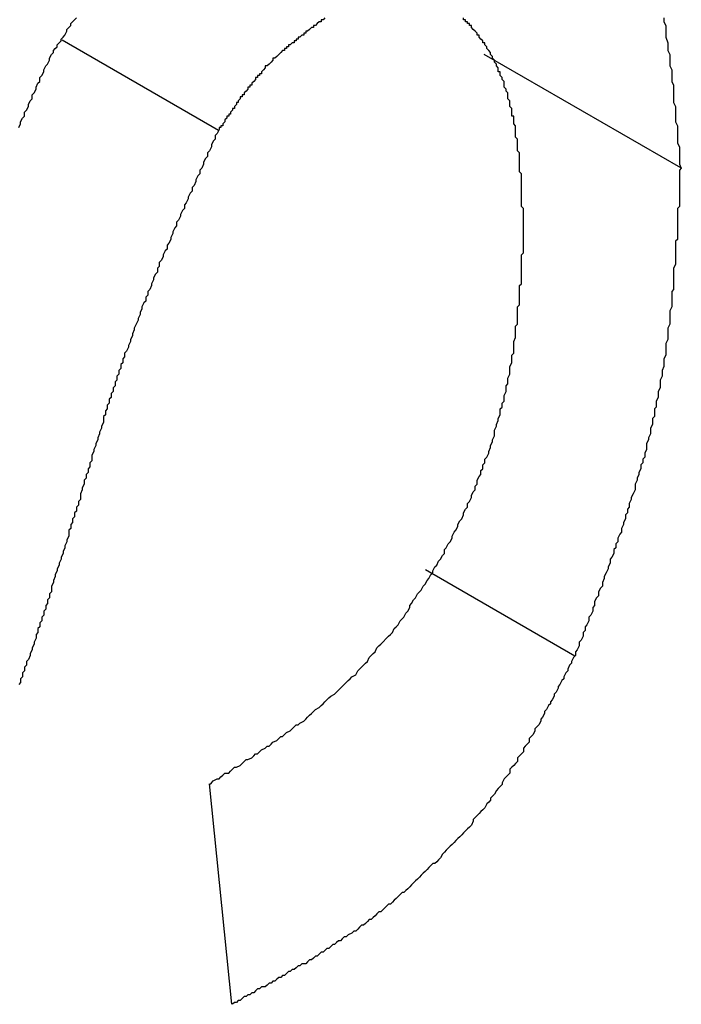
# Model space of a CAD drawing. Extents: x 174 to 1026, y 496 to 1307.
# Drawn here: x 495 to 495, y 917 to 918 of the extents above; entities that cross this region are included whole.
import ezdxf

# ---------------------------------------------------------------- set-up
doc = ezdxf.new("R2010")
doc.units = 0
doc.layers.get('0').update_dxf_attribs({"linetype": 'CONTINUOUS'})

msp = doc.modelspace()

# ---------------------------------------------------------------- linework, layer by layer
at = {"color": 7, "linetype": 'CONTINUOUS'}
for p, q in [((494.6165, 917.89356), (494.69776, 917.84665)), ((494.83555, 917.88616), (494.9375, 917.82731)), ((494.80527, 917.61861), (494.88275, 917.57389)), ((494.70467, 917.39315), (494.69303, 917.50742))]:
    msp.add_line(p, q, dxfattribs=at)
at = {"color": 7}
for points in [[(494.612, 917.887, 0), (494.612, 917.888, 0), (494.613, 917.889, 0), (494.614, 917.89, 0), (494.614, 917.891, 0), (494.615, 917.892, 0), (494.616, 917.893, 0), (494.616, 917.894, 0), (494.617, 917.895, 0), (494.618, 917.896, 0), (494.619, 917.898, 0), (494.619, 917.899, 0), (494.62, 917.9, 0), (494.621, 917.901, 0), (494.621, 917.902, 0), (494.622, 917.903, 0), (494.623, 917.904, 0), (494.624, 917.905, 0)], [(494.753, 917.905, 0), (494.752, 917.904, 0), (494.752, 917.904, 0), (494.751, 917.904, 0), (494.751, 917.903, 0), (494.751, 917.903, 0), (494.75, 917.903, 0), (494.75, 917.903, 0), (494.749, 917.902, 0), (494.749, 917.902, 0), (494.749, 917.902, 0), (494.748, 917.901, 0), (494.748, 917.901, 0), (494.747, 917.901, 0), (494.747, 917.9, 0), (494.747, 917.9, 0), (494.746, 917.9, 0), (494.746, 917.9, 0), (494.745, 917.899, 0), (494.745, 917.899, 0), (494.745, 917.899, 0), (494.744, 917.898, 0), (494.744, 917.898, 0), (494.744, 917.898, 0), (494.743, 917.898, 0), (494.743, 917.897, 0), (494.742, 917.897, 0), (494.742, 917.897, 0), (494.742, 917.896, 0), (494.741, 917.896, 0), (494.741, 917.896, 0), (494.74, 917.895, 0), (494.74, 917.895, 0), (494.74, 917.895, 0), (494.739, 917.895, 0), (494.739, 917.894, 0), (494.738, 917.894, 0), (494.738, 917.894, 0), (494.738, 917.893, 0), (494.737, 917.893, 0), (494.737, 917.893, 0), (494.737, 917.892, 0), (494.736, 917.892, 0), (494.736, 917.892, 0), (494.735, 917.891, 0), (494.735, 917.891, 0), (494.735, 917.891, 0), (494.734, 917.891, 0), (494.734, 917.89, 0), (494.733, 917.89, 0), (494.733, 917.89, 0), (494.733, 917.889, 0), (494.732, 917.889, 0), (494.732, 917.889, 0), (494.732, 917.888, 0), (494.731, 917.888, 0), (494.731, 917.888, 0), (494.73, 917.887, 0), (494.73, 917.887, 0), (494.73, 917.887, 0), (494.729, 917.886, 0), (494.729, 917.886, 0), (494.729, 917.886, 0), (494.728, 917.885, 0), (494.728, 917.885, 0), (494.728, 917.885, 0), (494.727, 917.884, 0), (494.727, 917.884, 0), (494.726, 917.884, 0), (494.726, 917.883, 0), (494.726, 917.883, 0), (494.725, 917.882, 0), (494.725, 917.882, 0), (494.725, 917.882, 0), (494.724, 917.881, 0), (494.724, 917.881, 0), (494.724, 917.881, 0), (494.723, 917.88, 0), (494.723, 917.88, 0), (494.722, 917.88, 0), (494.722, 917.879, 0), (494.722, 917.879, 0), (494.721, 917.878, 0), (494.721, 917.878, 0), (494.721, 917.878, 0), (494.72, 917.877, 0), (494.72, 917.877, 0), (494.72, 917.876, 0), (494.719, 917.876, 0), (494.719, 917.876, 0), (494.719, 917.875, 0), (494.718, 917.875, 0), (494.718, 917.875, 0), (494.718, 917.874, 0), (494.717, 917.874, 0), (494.717, 917.873, 0), (494.717, 917.873, 0), (494.716, 917.872, 0), (494.716, 917.872, 0), (494.716, 917.872, 0), (494.715, 917.871, 0), (494.715, 917.871, 0), (494.715, 917.87, 0), (494.714, 917.87, 0), (494.714, 917.87, 0), (494.714, 917.869, 0), (494.713, 917.869, 0), (494.713, 917.868, 0), (494.713, 917.868, 0), (494.712, 917.867, 0), (494.712, 917.867, 0), (494.712, 917.867, 0), (494.711, 917.866, 0), (494.711, 917.866, 0), (494.711, 917.865, 0), (494.71, 917.865, 0), (494.71, 917.864, 0), (494.71, 917.864, 0), (494.709, 917.864, 0), (494.709, 917.863, 0), (494.709, 917.863, 0), (494.708, 917.862, 0), (494.708, 917.862, 0), (494.708, 917.861, 0), (494.707, 917.861, 0), (494.707, 917.86, 0), (494.707, 917.86, 0), (494.707, 917.86, 0), (494.706, 917.859, 0), (494.706, 917.859, 0), (494.706, 917.858, 0), (494.705, 917.858, 0), (494.705, 917.857, 0), (494.705, 917.857, 0), (494.704, 917.856, 0), (494.704, 917.856, 0), (494.704, 917.855, 0), (494.703, 917.855, 0), (494.703, 917.855, 0), (494.703, 917.854, 0), (494.702, 917.854, 0), (494.702, 917.853, 0), (494.702, 917.853, 0), (494.701, 917.852, 0), (494.701, 917.852, 0), (494.701, 917.851, 0), (494.701, 917.851, 0), (494.7, 917.85, 0), (494.7, 917.85, 0), (494.7, 917.849, 0), (494.699, 917.849, 0), (494.699, 917.849, 0), (494.699, 917.848, 0), (494.698, 917.848, 0), (494.698, 917.847, 0), (494.698, 917.847, 0)], [(494.856, 917.791, 0), (494.856, 917.792, 0), (494.856, 917.793, 0), (494.856, 917.794, 0), (494.856, 917.796, 0), (494.856, 917.797, 0), (494.856, 917.798, 0), (494.856, 917.799, 0), (494.856, 917.8, 0), (494.856, 917.801, 0), (494.856, 917.802, 0), (494.856, 917.803, 0), (494.856, 917.804, 0), (494.856, 917.805, 0), (494.856, 917.806, 0), (494.855, 917.807, 0), (494.855, 917.808, 0), (494.855, 917.809, 0), (494.855, 917.81, 0), (494.855, 917.811, 0), (494.855, 917.812, 0), (494.855, 917.813, 0), (494.855, 917.814, 0), (494.855, 917.815, 0), (494.855, 917.816, 0), (494.855, 917.817, 0), (494.855, 917.818, 0), (494.855, 917.819, 0), (494.855, 917.82, 0), (494.855, 917.821, 0), (494.855, 917.822, 0), (494.855, 917.823, 0), (494.855, 917.824, 0), (494.854, 917.825, 0), (494.854, 917.826, 0), (494.854, 917.827, 0), (494.854, 917.828, 0), (494.854, 917.829, 0), (494.854, 917.83, 0), (494.854, 917.831, 0), (494.854, 917.832, 0), (494.854, 917.833, 0), (494.854, 917.834, 0), (494.854, 917.835, 0), (494.853, 917.836, 0), (494.853, 917.837, 0), (494.853, 917.838, 0), (494.853, 917.839, 0), (494.853, 917.84, 0), (494.853, 917.841, 0), (494.853, 917.841, 0), (494.853, 917.842, 0), (494.852, 917.843, 0), (494.852, 917.844, 0), (494.852, 917.845, 0), (494.852, 917.846, 0), (494.852, 917.847, 0), (494.852, 917.848, 0), (494.852, 917.849, 0), (494.851, 917.85, 0), (494.851, 917.851, 0), (494.851, 917.852, 0), (494.851, 917.853, 0), (494.851, 917.854, 0), (494.85, 917.854, 0), (494.85, 917.855, 0), (494.85, 917.856, 0), (494.85, 917.857, 0), (494.85, 917.858, 0), (494.849, 917.859, 0), (494.849, 917.86, 0), (494.849, 917.861, 0), (494.849, 917.862, 0), (494.849, 917.862, 0), (494.848, 917.863, 0), (494.848, 917.864, 0), (494.848, 917.865, 0), (494.848, 917.866, 0), (494.847, 917.867, 0), (494.847, 917.868, 0), (494.847, 917.868, 0), (494.846, 917.869, 0), (494.846, 917.87, 0), (494.846, 917.871, 0), (494.846, 917.872, 0), (494.845, 917.873, 0), (494.845, 917.873, 0), (494.845, 917.874, 0), (494.844, 917.875, 0), (494.844, 917.876, 0), (494.844, 917.877, 0), (494.843, 917.877, 0), (494.843, 917.878, 0), (494.843, 917.879, 0), (494.842, 917.88, 0), (494.842, 917.88, 0), (494.842, 917.881, 0), (494.841, 917.882, 0), (494.841, 917.883, 0), (494.841, 917.883, 0), (494.84, 917.884, 0), (494.84, 917.885, 0), (494.839, 917.886, 0), (494.839, 917.886, 0), (494.839, 917.887, 0), (494.838, 917.888, 0), (494.838, 917.888, 0), (494.837, 917.889, 0), (494.837, 917.89, 0), (494.837, 917.89, 0), (494.836, 917.891, 0), (494.836, 917.892, 0), (494.835, 917.892, 0), (494.835, 917.893, 0), (494.834, 917.894, 0), (494.834, 917.894, 0), (494.833, 917.895, 0), (494.833, 917.896, 0), (494.832, 917.896, 0), (494.832, 917.897, 0), (494.831, 917.898, 0), (494.831, 917.898, 0), (494.83, 917.899, 0), (494.83, 917.899, 0), (494.829, 917.9, 0), (494.829, 917.901, 0), (494.828, 917.901, 0), (494.828, 917.902, 0), (494.827, 917.902, 0), (494.827, 917.903, 0), (494.826, 917.903, 0), (494.826, 917.904, 0), (494.825, 917.904, 0), (494.825, 917.905, 0)], [(494.929, 917.905, 0), (494.929, 917.903, 0), (494.93, 917.901, 0), (494.93, 917.899, 0), (494.93, 917.897, 0), (494.93, 917.895, 0), (494.931, 917.892, 0), (494.931, 917.89, 0), (494.931, 917.888, 0), (494.932, 917.886, 0), (494.932, 917.884, 0), (494.932, 917.882, 0), (494.932, 917.88, 0), (494.933, 917.878, 0), (494.933, 917.876, 0), (494.933, 917.874, 0), (494.933, 917.872, 0), (494.934, 917.87, 0), (494.934, 917.868, 0), (494.934, 917.865, 0), (494.934, 917.863, 0), (494.934, 917.861, 0), (494.935, 917.859, 0), (494.935, 917.857, 0), (494.935, 917.855, 0), (494.935, 917.853, 0), (494.935, 917.851, 0), (494.936, 917.849, 0), (494.936, 917.846, 0), (494.936, 917.844, 0), (494.936, 917.842, 0), (494.936, 917.84, 0), (494.937, 917.838, 0), (494.937, 917.836, 0), (494.937, 917.834, 0), (494.937, 917.832, 0), (494.937, 917.829, 0), (494.938, 917.827, 0)], [(494.594, 917.848, 0), (494.595, 917.85, 0), (494.595, 917.851, 0), (494.596, 917.853, 0), (494.597, 917.854, 0), (494.597, 917.856, 0), (494.598, 917.857, 0), (494.599, 917.859, 0), (494.599, 917.86, 0), (494.6, 917.862, 0), (494.601, 917.863, 0), (494.601, 917.865, 0), (494.602, 917.866, 0), (494.603, 917.868, 0), (494.603, 917.869, 0), (494.604, 917.871, 0), (494.605, 917.872, 0), (494.605, 917.874, 0), (494.606, 917.875, 0), (494.607, 917.877, 0), (494.607, 917.878, 0), (494.608, 917.88, 0), (494.609, 917.881, 0), (494.61, 917.883, 0), (494.61, 917.884, 0), (494.611, 917.886, 0), (494.612, 917.887, 0)], [(494.698, 917.847, 0), (494.697, 917.845, 0), (494.696, 917.844, 0), (494.696, 917.842, 0), (494.695, 917.841, 0), (494.694, 917.839, 0), (494.694, 917.838, 0), (494.693, 917.836, 0), (494.692, 917.835, 0), (494.692, 917.833, 0), (494.691, 917.832, 0), (494.69, 917.83, 0), (494.69, 917.829, 0), (494.689, 917.827, 0), (494.688, 917.826, 0), (494.688, 917.824, 0), (494.687, 917.823, 0), (494.686, 917.821, 0), (494.686, 917.82, 0), (494.685, 917.818, 0), (494.684, 917.817, 0), (494.684, 917.815, 0), (494.683, 917.814, 0), (494.682, 917.812, 0), (494.682, 917.811, 0), (494.681, 917.809, 0), (494.68, 917.808, 0), (494.68, 917.806, 0), (494.679, 917.805, 0), (494.678, 917.803, 0), (494.678, 917.802, 0), (494.677, 917.8, 0), (494.676, 917.799, 0), (494.676, 917.797, 0), (494.675, 917.796, 0), (494.674, 917.794, 0), (494.674, 917.793, 0), (494.673, 917.791, 0), (494.673, 917.79, 0), (494.672, 917.788, 0), (494.671, 917.787, 0), (494.671, 917.785, 0), (494.67, 917.784, 0), (494.669, 917.782, 0), (494.669, 917.781, 0), (494.668, 917.779, 0), (494.667, 917.778, 0), (494.667, 917.776, 0), (494.666, 917.775, 0), (494.666, 917.773, 0), (494.665, 917.772, 0), (494.664, 917.77, 0), (494.664, 917.769, 0), (494.663, 917.767, 0), (494.663, 917.766, 0), (494.662, 917.764, 0), (494.661, 917.763, 0), (494.661, 917.761, 0), (494.66, 917.76, 0), (494.66, 917.758, 0), (494.659, 917.757, 0), (494.658, 917.755, 0), (494.658, 917.754, 0), (494.657, 917.752, 0), (494.657, 917.751, 0), (494.656, 917.749, 0), (494.656, 917.748, 0), (494.655, 917.746, 0), (494.654, 917.744, 0), (494.654, 917.743, 0), (494.653, 917.741, 0), (494.653, 917.74, 0), (494.652, 917.738, 0), (494.652, 917.737, 0), (494.651, 917.735, 0), (494.651, 917.734, 0), (494.65, 917.732, 0), (494.649, 917.731, 0), (494.649, 917.729, 0), (494.648, 917.728, 0), (494.648, 917.726, 0), (494.647, 917.725, 0), (494.647, 917.723, 0), (494.646, 917.722, 0), (494.646, 917.72, 0), (494.645, 917.719, 0), (494.645, 917.717, 0), (494.644, 917.716, 0), (494.644, 917.714, 0), (494.643, 917.713, 0), (494.643, 917.711, 0), (494.642, 917.71, 0), (494.642, 917.708, 0), (494.641, 917.707, 0), (494.641, 917.705, 0), (494.64, 917.704, 0), (494.64, 917.702, 0), (494.639, 917.701, 0), (494.639, 917.699, 0), (494.638, 917.698, 0), (494.638, 917.696, 0), (494.638, 917.695, 0), (494.637, 917.693, 0), (494.637, 917.692, 0), (494.636, 917.69, 0), (494.636, 917.689, 0), (494.635, 917.687, 0), (494.635, 917.686, 0), (494.634, 917.684, 0), (494.634, 917.683, 0), (494.633, 917.681, 0), (494.633, 917.68, 0), (494.632, 917.678, 0), (494.632, 917.677, 0), (494.632, 917.675, 0), (494.631, 917.674, 0), (494.631, 917.672, 0), (494.63, 917.671, 0), (494.63, 917.669, 0), (494.629, 917.668, 0), (494.629, 917.666, 0), (494.628, 917.665, 0), (494.628, 917.663, 0), (494.627, 917.661, 0), (494.627, 917.66, 0), (494.626, 917.658, 0), (494.626, 917.657, 0), (494.626, 917.655, 0), (494.625, 917.654, 0), (494.625, 917.652, 0), (494.624, 917.651, 0), (494.624, 917.649, 0), (494.623, 917.648, 0), (494.623, 917.646, 0), (494.622, 917.645, 0), (494.622, 917.643, 0), (494.621, 917.642, 0), (494.621, 917.64, 0), (494.62, 917.639, 0), (494.62, 917.637, 0), (494.62, 917.636, 0), (494.619, 917.634, 0), (494.619, 917.633, 0), (494.618, 917.631, 0), (494.618, 917.63, 0), (494.617, 917.628, 0), (494.617, 917.627, 0), (494.616, 917.625, 0), (494.616, 917.624, 0), (494.615, 917.622, 0), (494.615, 917.621, 0), (494.614, 917.619, 0), (494.614, 917.618, 0), (494.613, 917.616, 0), (494.613, 917.615, 0), (494.612, 917.613, 0), (494.612, 917.612, 0), (494.611, 917.61, 0), (494.611, 917.609, 0), (494.611, 917.607, 0), (494.61, 917.606, 0), (494.61, 917.604, 0), (494.609, 917.603, 0), (494.609, 917.601, 0), (494.608, 917.6, 0), (494.608, 917.598, 0), (494.607, 917.597, 0), (494.607, 917.595, 0), (494.606, 917.594, 0), (494.606, 917.592, 0), (494.605, 917.591, 0), (494.605, 917.589, 0), (494.604, 917.588, 0), (494.604, 917.586, 0), (494.603, 917.585, 0), (494.603, 917.583, 0), (494.602, 917.581, 0), (494.602, 917.58, 0), (494.601, 917.578, 0), (494.601, 917.577, 0), (494.6, 917.575, 0), (494.6, 917.574, 0), (494.599, 917.572, 0), (494.598, 917.571, 0), (494.598, 917.569, 0), (494.597, 917.568, 0), (494.597, 917.566, 0), (494.596, 917.565, 0), (494.596, 917.563, 0), (494.595, 917.562, 0), (494.595, 917.56, 0), (494.594, 917.559, 0)], [(494.938, 917.827, 0), (494.937, 917.826, 0), (494.937, 917.824, 0), (494.937, 917.823, 0), (494.937, 917.821, 0), (494.937, 917.82, 0), (494.937, 917.818, 0), (494.937, 917.817, 0), (494.937, 917.815, 0), (494.937, 917.814, 0), (494.937, 917.812, 0), (494.937, 917.81, 0), (494.937, 917.809, 0), (494.937, 917.807, 0), (494.936, 917.806, 0), (494.936, 917.804, 0), (494.936, 917.803, 0), (494.936, 917.801, 0), (494.936, 917.8, 0), (494.936, 917.798, 0), (494.936, 917.797, 0), (494.936, 917.795, 0), (494.936, 917.794, 0), (494.936, 917.792, 0), (494.936, 917.79, 0), (494.935, 917.789, 0), (494.935, 917.787, 0), (494.935, 917.786, 0), (494.935, 917.784, 0), (494.935, 917.783, 0), (494.935, 917.781, 0), (494.935, 917.78, 0), (494.935, 917.778, 0), (494.935, 917.777, 0), (494.934, 917.775, 0), (494.934, 917.774, 0), (494.934, 917.772, 0), (494.934, 917.77, 0), (494.934, 917.769, 0), (494.934, 917.767, 0), (494.934, 917.766, 0), (494.934, 917.764, 0), (494.933, 917.763, 0), (494.933, 917.761, 0), (494.933, 917.76, 0), (494.933, 917.758, 0), (494.933, 917.756, 0), (494.933, 917.755, 0), (494.932, 917.753, 0), (494.932, 917.752, 0), (494.932, 917.75, 0), (494.932, 917.749, 0), (494.932, 917.747, 0), (494.932, 917.746, 0), (494.931, 917.744, 0), (494.931, 917.742, 0), (494.931, 917.741, 0), (494.931, 917.739, 0), (494.931, 917.738, 0), (494.93, 917.736, 0), (494.93, 917.735, 0), (494.93, 917.733, 0), (494.93, 917.732, 0), (494.93, 917.73, 0), (494.929, 917.728, 0), (494.929, 917.727, 0), (494.929, 917.725, 0), (494.929, 917.724, 0), (494.928, 917.722, 0), (494.928, 917.721, 0), (494.928, 917.719, 0), (494.927, 917.717, 0), (494.927, 917.716, 0), (494.927, 917.714, 0), (494.927, 917.713, 0), (494.926, 917.711, 0), (494.926, 917.709, 0), (494.926, 917.708, 0), (494.925, 917.706, 0), (494.925, 917.705, 0), (494.925, 917.703, 0), (494.924, 917.702, 0), (494.924, 917.7, 0), (494.924, 917.698, 0), (494.923, 917.697, 0), (494.923, 917.695, 0), (494.923, 917.694, 0), (494.922, 917.692, 0), (494.922, 917.69, 0), (494.922, 917.689, 0), (494.921, 917.687, 0), (494.921, 917.686, 0), (494.92, 917.684, 0), (494.92, 917.682, 0), (494.92, 917.681, 0), (494.919, 917.679, 0), (494.919, 917.677, 0), (494.918, 917.676, 0), (494.918, 917.674, 0), (494.917, 917.673, 0), (494.917, 917.671, 0), (494.916, 917.669, 0), (494.916, 917.668, 0), (494.915, 917.666, 0), (494.915, 917.665, 0), (494.914, 917.663, 0), (494.914, 917.661, 0), (494.914, 917.66, 0), (494.913, 917.658, 0), (494.912, 917.656, 0), (494.912, 917.655, 0), (494.911, 917.653, 0), (494.911, 917.651, 0), (494.91, 917.65, 0), (494.91, 917.648, 0), (494.909, 917.647, 0), (494.909, 917.645, 0), (494.908, 917.643, 0), (494.908, 917.642, 0), (494.907, 917.64, 0), (494.907, 917.638, 0), (494.906, 917.637, 0), (494.905, 917.635, 0), (494.905, 917.633, 0), (494.904, 917.632, 0), (494.904, 917.63, 0), (494.903, 917.629, 0), (494.903, 917.627, 0), (494.902, 917.625, 0), (494.901, 917.624, 0), (494.901, 917.622, 0), (494.9, 917.62, 0), (494.9, 917.619, 0), (494.899, 917.617, 0), (494.898, 917.615, 0), (494.898, 917.614, 0), (494.897, 917.612, 0), (494.897, 917.61, 0), (494.896, 917.609, 0), (494.895, 917.607, 0), (494.895, 917.605, 0), (494.894, 917.604, 0), (494.893, 917.602, 0), (494.893, 917.6, 0), (494.892, 917.599, 0), (494.892, 917.597, 0), (494.891, 917.595, 0), (494.89, 917.594, 0), (494.89, 917.592, 0), (494.889, 917.59, 0), (494.888, 917.589, 0), (494.888, 917.587, 0), (494.887, 917.586, 0), (494.887, 917.584, 0), (494.886, 917.582, 0), (494.885, 917.581, 0), (494.885, 917.579, 0), (494.884, 917.577, 0), (494.883, 917.576, 0), (494.883, 917.574, 0)], [(494.693, 917.507, 0), (494.694, 917.508, 0), (494.695, 917.509, 0), (494.697, 917.51, 0), (494.698, 917.51, 0), (494.699, 917.511, 0), (494.7, 917.512, 0), (494.701, 917.513, 0), (494.703, 917.513, 0), (494.704, 917.514, 0), (494.705, 917.515, 0), (494.706, 917.516, 0), (494.707, 917.516, 0), (494.709, 917.517, 0), (494.71, 917.518, 0), (494.711, 917.519, 0), (494.712, 917.52, 0), (494.713, 917.52, 0), (494.715, 917.521, 0), (494.716, 917.522, 0), (494.717, 917.523, 0), (494.718, 917.523, 0), (494.719, 917.524, 0), (494.72, 917.525, 0), (494.722, 917.526, 0), (494.723, 917.527, 0), (494.724, 917.527, 0), (494.725, 917.528, 0), (494.726, 917.529, 0), (494.728, 917.53, 0), (494.729, 917.531, 0), (494.73, 917.532, 0), (494.731, 917.532, 0), (494.732, 917.533, 0), (494.733, 917.534, 0), (494.735, 917.535, 0), (494.736, 917.536, 0), (494.737, 917.537, 0), (494.738, 917.538, 0), (494.739, 917.538, 0), (494.74, 917.539, 0), (494.742, 917.54, 0), (494.743, 917.541, 0), (494.744, 917.542, 0), (494.745, 917.543, 0), (494.746, 917.544, 0), (494.747, 917.545, 0), (494.748, 917.546, 0), (494.75, 917.547, 0), (494.751, 917.548, 0), (494.752, 917.549, 0), (494.753, 917.55, 0), (494.754, 917.551, 0), (494.755, 917.552, 0), (494.756, 917.553, 0), (494.758, 917.554, 0), (494.759, 917.555, 0), (494.76, 917.556, 0), (494.761, 917.557, 0), (494.762, 917.558, 0), (494.763, 917.559, 0), (494.764, 917.56, 0), (494.765, 917.561, 0), (494.766, 917.562, 0), (494.767, 917.563, 0), (494.769, 917.564, 0), (494.77, 917.566, 0), (494.771, 917.567, 0), (494.772, 917.568, 0), (494.773, 917.569, 0), (494.774, 917.57, 0), (494.775, 917.571, 0), (494.776, 917.573, 0), (494.777, 917.574, 0), (494.778, 917.575, 0), (494.779, 917.576, 0), (494.78, 917.578, 0), (494.781, 917.579, 0), (494.782, 917.58, 0), (494.783, 917.581, 0), (494.785, 917.583, 0), (494.786, 917.584, 0), (494.787, 917.585, 0), (494.788, 917.586, 0), (494.789, 917.588, 0), (494.79, 917.589, 0), (494.791, 917.59, 0), (494.792, 917.592, 0), (494.793, 917.593, 0), (494.794, 917.594, 0), (494.795, 917.596, 0), (494.796, 917.597, 0), (494.797, 917.599, 0), (494.797, 917.6, 0), (494.798, 917.601, 0), (494.799, 917.603, 0), (494.8, 917.604, 0), (494.801, 917.606, 0), (494.802, 917.607, 0), (494.803, 917.608, 0), (494.804, 917.61, 0), (494.805, 917.611, 0), (494.806, 917.613, 0), (494.807, 917.614, 0), (494.808, 917.616, 0), (494.809, 917.617, 0), (494.809, 917.618, 0), (494.81, 917.62, 0), (494.811, 917.621, 0), (494.812, 917.623, 0), (494.813, 917.624, 0), (494.814, 917.626, 0), (494.815, 917.627, 0), (494.815, 917.629, 0), (494.816, 917.63, 0), (494.817, 917.632, 0), (494.818, 917.633, 0), (494.819, 917.635, 0), (494.819, 917.636, 0), (494.82, 917.638, 0), (494.821, 917.639, 0), (494.822, 917.641, 0), (494.822, 917.642, 0), (494.823, 917.644, 0), (494.824, 917.645, 0), (494.825, 917.647, 0), (494.825, 917.648, 0), (494.826, 917.65, 0), (494.827, 917.651, 0), (494.827, 917.653, 0), (494.828, 917.654, 0), (494.829, 917.656, 0), (494.829, 917.657, 0), (494.83, 917.659, 0), (494.831, 917.66, 0), (494.831, 917.662, 0), (494.832, 917.663, 0), (494.832, 917.665, 0), (494.833, 917.667, 0), (494.834, 917.668, 0), (494.834, 917.67, 0), (494.835, 917.671, 0), (494.835, 917.673, 0), (494.836, 917.674, 0), (494.836, 917.676, 0), (494.837, 917.677, 0), (494.838, 917.679, 0), (494.838, 917.68, 0), (494.839, 917.682, 0), (494.839, 917.683, 0), (494.84, 917.685, 0), (494.84, 917.686, 0), (494.841, 917.688, 0), (494.841, 917.689, 0), (494.841, 917.691, 0), (494.842, 917.693, 0), (494.842, 917.694, 0), (494.843, 917.696, 0), (494.843, 917.697, 0), (494.844, 917.699, 0), (494.844, 917.7, 0), (494.844, 917.702, 0), (494.845, 917.703, 0), (494.845, 917.705, 0), (494.846, 917.706, 0), (494.846, 917.708, 0), (494.846, 917.709, 0), (494.847, 917.711, 0), (494.847, 917.712, 0), (494.847, 917.714, 0), (494.848, 917.715, 0), (494.848, 917.717, 0), (494.848, 917.718, 0), (494.849, 917.72, 0), (494.849, 917.721, 0), (494.849, 917.723, 0), (494.849, 917.724, 0), (494.85, 917.726, 0), (494.85, 917.727, 0), (494.85, 917.729, 0), (494.85, 917.73, 0), (494.851, 917.731, 0), (494.851, 917.733, 0), (494.851, 917.734, 0), (494.851, 917.736, 0), (494.851, 917.737, 0), (494.852, 917.739, 0), (494.852, 917.74, 0), (494.852, 917.742, 0), (494.852, 917.743, 0), (494.852, 917.745, 0), (494.853, 917.746, 0), (494.853, 917.747, 0), (494.853, 917.749, 0), (494.853, 917.75, 0), (494.853, 917.752, 0), (494.853, 917.753, 0), (494.853, 917.755, 0), (494.854, 917.756, 0), (494.854, 917.757, 0), (494.854, 917.759, 0), (494.854, 917.76, 0), (494.854, 917.762, 0), (494.854, 917.763, 0), (494.854, 917.765, 0), (494.854, 917.766, 0), (494.855, 917.767, 0), (494.855, 917.769, 0), (494.855, 917.77, 0), (494.855, 917.772, 0), (494.855, 917.773, 0), (494.855, 917.774, 0), (494.855, 917.776, 0), (494.855, 917.777, 0), (494.855, 917.779, 0), (494.855, 917.78, 0), (494.855, 917.782, 0), (494.856, 917.783, 0), (494.856, 917.784, 0), (494.856, 917.786, 0), (494.856, 917.787, 0), (494.856, 917.789, 0), (494.856, 917.79, 0), (494.856, 917.791, 0)], [(494.883, 917.574, 0), (494.882, 917.573, 0), (494.881, 917.571, 0), (494.881, 917.57, 0), (494.88, 917.569, 0), (494.879, 917.567, 0), (494.879, 917.566, 0), (494.878, 917.565, 0), (494.877, 917.563, 0), (494.877, 917.562, 0), (494.876, 917.561, 0), (494.875, 917.559, 0), (494.874, 917.558, 0), (494.874, 917.557, 0), (494.873, 917.555, 0), (494.872, 917.554, 0), (494.872, 917.553, 0), (494.871, 917.551, 0), (494.87, 917.55, 0), (494.87, 917.549, 0), (494.869, 917.548, 0), (494.868, 917.546, 0), (494.867, 917.545, 0), (494.867, 917.544, 0), (494.866, 917.542, 0), (494.865, 917.541, 0), (494.865, 917.54, 0), (494.864, 917.538, 0), (494.863, 917.537, 0), (494.862, 917.536, 0), (494.862, 917.535, 0), (494.861, 917.533, 0), (494.86, 917.532, 0), (494.859, 917.531, 0), (494.859, 917.529, 0), (494.858, 917.528, 0), (494.857, 917.527, 0), (494.856, 917.526, 0), (494.856, 917.524, 0), (494.855, 917.523, 0), (494.854, 917.522, 0), (494.853, 917.521, 0), (494.853, 917.519, 0), (494.852, 917.518, 0), (494.851, 917.517, 0), (494.85, 917.516, 0), (494.849, 917.515, 0), (494.849, 917.513, 0), (494.848, 917.512, 0), (494.847, 917.511, 0), (494.846, 917.51, 0), (494.845, 917.508, 0), (494.845, 917.507, 0), (494.844, 917.506, 0), (494.843, 917.505, 0), (494.842, 917.504, 0), (494.841, 917.502, 0), (494.84, 917.501, 0), (494.839, 917.5, 0), (494.839, 917.499, 0), (494.838, 917.498, 0), (494.837, 917.497, 0), (494.836, 917.495, 0), (494.835, 917.494, 0), (494.834, 917.493, 0), (494.833, 917.492, 0), (494.832, 917.491, 0), (494.831, 917.49, 0), (494.83, 917.489, 0), (494.83, 917.488, 0), (494.829, 917.486, 0), (494.828, 917.485, 0), (494.827, 917.484, 0), (494.826, 917.483, 0), (494.825, 917.482, 0), (494.824, 917.481, 0), (494.823, 917.48, 0), (494.822, 917.479, 0), (494.821, 917.478, 0), (494.82, 917.477, 0), (494.819, 917.476, 0), (494.818, 917.475, 0), (494.817, 917.474, 0), (494.816, 917.473, 0), (494.815, 917.472, 0), (494.814, 917.471, 0), (494.813, 917.469, 0), (494.812, 917.468, 0), (494.811, 917.467, 0), (494.81, 917.466, 0), (494.809, 917.466, 0), (494.808, 917.465, 0), (494.807, 917.464, 0), (494.806, 917.463, 0), (494.805, 917.462, 0), (494.804, 917.461, 0), (494.803, 917.46, 0), (494.802, 917.459, 0), (494.801, 917.458, 0), (494.8, 917.457, 0), (494.799, 917.456, 0), (494.798, 917.455, 0), (494.797, 917.454, 0), (494.796, 917.453, 0), (494.795, 917.452, 0), (494.794, 917.451, 0), (494.793, 917.451, 0), (494.792, 917.45, 0), (494.791, 917.449, 0), (494.79, 917.448, 0), (494.789, 917.447, 0), (494.788, 917.446, 0), (494.787, 917.445, 0), (494.786, 917.445, 0), (494.785, 917.444, 0), (494.784, 917.443, 0), (494.783, 917.442, 0), (494.782, 917.441, 0), (494.781, 917.441, 0), (494.78, 917.44, 0), (494.779, 917.439, 0), (494.778, 917.438, 0), (494.777, 917.437, 0), (494.776, 917.437, 0), (494.775, 917.436, 0), (494.774, 917.435, 0), (494.773, 917.434, 0), (494.772, 917.434, 0), (494.771, 917.433, 0), (494.77, 917.432, 0), (494.769, 917.431, 0), (494.768, 917.431, 0), (494.767, 917.43, 0), (494.765, 917.429, 0), (494.764, 917.428, 0), (494.763, 917.428, 0), (494.762, 917.427, 0), (494.761, 917.426, 0), (494.76, 917.426, 0), (494.759, 917.425, 0), (494.758, 917.424, 0), (494.757, 917.424, 0), (494.756, 917.423, 0), (494.755, 917.422, 0), (494.754, 917.422, 0), (494.753, 917.421, 0), (494.752, 917.42, 0), (494.751, 917.42, 0), (494.75, 917.419, 0), (494.749, 917.418, 0), (494.748, 917.418, 0), (494.747, 917.417, 0), (494.746, 917.416, 0), (494.745, 917.416, 0), (494.744, 917.415, 0), (494.743, 917.414, 0), (494.741, 917.414, 0), (494.74, 917.413, 0), (494.739, 917.413, 0), (494.738, 917.412, 0), (494.737, 917.411, 0), (494.736, 917.411, 0), (494.735, 917.41, 0), (494.734, 917.41, 0), (494.733, 917.409, 0), (494.732, 917.408, 0), (494.731, 917.408, 0), (494.73, 917.407, 0), (494.729, 917.407, 0), (494.728, 917.406, 0), (494.727, 917.405, 0), (494.726, 917.405, 0), (494.725, 917.404, 0), (494.724, 917.404, 0), (494.723, 917.403, 0), (494.722, 917.402, 0), (494.72, 917.402, 0), (494.719, 917.401, 0), (494.718, 917.401, 0), (494.717, 917.4, 0), (494.716, 917.399, 0), (494.715, 917.399, 0), (494.714, 917.398, 0), (494.713, 917.398, 0), (494.712, 917.397, 0), (494.711, 917.397, 0), (494.71, 917.396, 0), (494.709, 917.395, 0), (494.708, 917.395, 0), (494.707, 917.394, 0), (494.706, 917.394, 0), (494.705, 917.393, 0)]]:
    msp.add_polyline3d(points, dxfattribs=at)

doc.saveas('drawing.dxf')
